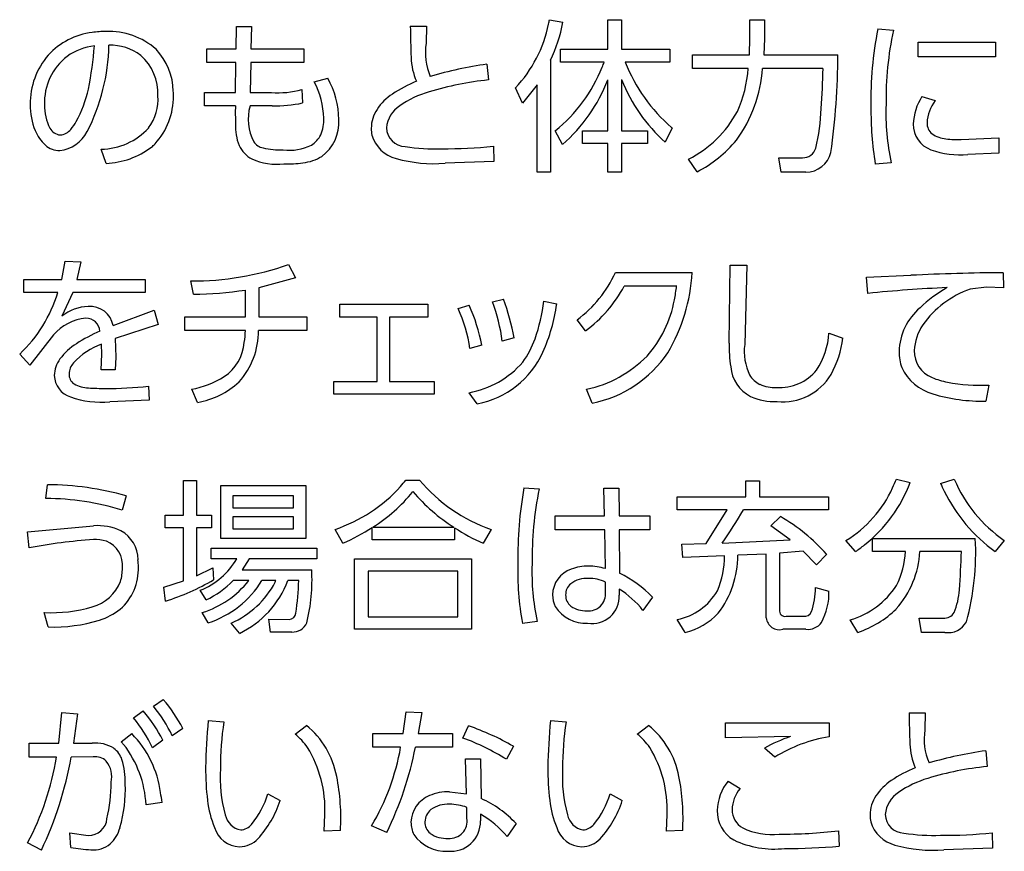
# Model space of a CAD drawing. Extents: x 0 to 12600, y 0 to 8910.
# Drawn here: x 10822 to 11003, y 5038 to 5190 of the extents above; entities that cross this region are included whole.
import ezdxf

# ---------------------------------------------------------------- set-up
doc = ezdxf.new("R2010")
doc.units = 0
doc.header["$LTSCALE"] = 9
doc.layers.add('P919', color=75, linetype='CONTINUOUS')

# ---------------------------------------------------------------- blocks, each defined once
blk = doc.blocks.new('CF-74106_SIGN')
at = {"layer": 'P919'}
for p, q in [((-7.6586, 18.8123), (-7.5353, 18.7882)), ((-7.1243, 18.5415), (-7.1243, 18.8095)), ((-7.1243, 18.8095), (-6.9978, 18.8095)), ((-6.9978, 18.8095), (-6.9978, 18.5415)), ((-5.8193, 18.8109), (-5.687, 18.8109)), ((-5.8193, 18.6469), (-5.8193, 18.8109)), ((-5.687, 18.8109), (-5.687, 18.6407)), ((-10.5332, 18.5432), (-10.5318, 18.751)), ((-10.5318, 18.751), (-10.393, 18.751)), ((-10.393, 18.751), (-10.3978, 18.5432)), ((-8.9361, 18.7523), (-8.7886, 18.7523)), ((-8.7886, 18.7523), (-8.7917, 18.5959)), ((-4.6462, 18.7269), (-4.5032, 18.7148)), ((-5.8251, 18.4888), (-5.8193, 18.6469)), ((-5.687, 18.6407), (-5.6928, 18.4888)), ((-10.8026, 18.4199), (-10.8026, 18.5432)), ((-10.8026, 18.5432), (-10.5332, 18.5432)), ((-10.3978, 18.5432), (-9.9134, 18.5432)), ((-9.9134, 18.5432), (-9.9134, 18.4199)), ((-7.5577, 18.4227), (-7.5577, 18.5415)), ((-7.5577, 18.5415), (-7.1243, 18.5415)), ((-6.9978, 18.5415), (-6.5538, 18.5415)), ((-6.5538, 18.5415), (-6.5538, 18.4227)), ((-4.2748, 18.4726), (-4.2748, 18.6049)), ((-4.2748, 18.6049), (-3.5672, 18.6049)), ((-3.5672, 18.6049), (-3.5672, 18.4726)), ((-7.651, 18.4392), (-7.651, 17.4129)), ((-6.346, 18.3655), (-6.346, 18.4888)), ((-6.346, 18.4888), (-5.8251, 18.4888)), ((-5.6928, 18.4888), (-5.0124, 18.4888)), ((-3.5672, 18.4726), (-4.2748, 18.4726)), ((-10.5363, 18.4199), (-10.8026, 18.4199)), ((-10.5394, 18.1443), (-10.5363, 18.4199)), ((-10.3992, 18.4199), (-10.4054, 18.1443)), ((-9.9134, 18.4199), (-10.3992, 18.4199)), ((-8.2333, 18.4034), (-8.2198, 18.2587)), ((-7.156, 18.4227), (-7.5577, 18.4227)), ((-6.5538, 18.4227), (-6.9648, 18.4227)), ((-5.8358, 18.3655), (-6.346, 18.3655)), ((-5.1495, 18.3655), (-5.7049, 18.3655)), ((-9.817, 18.2421), (-9.6936, 18.2752)), ((-7.1243, 17.7905), (-7.1243, 18.26)), ((-6.9978, 18.2618), (-6.9978, 17.7905)), ((-9.9313, 18.1715), (-9.9238, 18.0482)), ((-7.907, 18.0447), (-7.97, 18.1863)), ((-7.773, 18.2135), (-7.907, 18.0447)), ((-7.773, 17.4129), (-7.773, 18.2135)), ((-10.8236, 18.021), (-10.8236, 18.1443)), ((-10.8236, 18.1443), (-10.5394, 18.1443)), ((-10.4054, 18.1443), (-10.2097, 18.1443)), ((-4.2414, 18.1067), (-4.1198, 18.0692)), ((-10.5408, 18.021), (-10.8236, 18.021)), ((-10.2035, 18.021), (-10.4068, 18.021)), ((-6.5341, 17.8191), (-6.5961, 17.6868)), ((-7.5398, 17.6658), (-7.6059, 17.7919)), ((-7.3575, 17.6747), (-7.3575, 17.7905)), ((-7.3575, 17.7905), (-7.1243, 17.7905)), ((-6.9978, 17.7905), (-6.7601, 17.7905)), ((-6.7601, 17.7905), (-6.7601, 17.6747)), ((-3.8804, 17.7109), (-3.5359, 17.7288)), ((-3.5359, 17.7288), (-3.5359, 17.5872)), ((-11.7266, 17.4928), (-11.7717, 17.6237)), ((-8.1733, 17.651), (-8.1702, 17.5094)), ((-7.1243, 17.6747), (-7.3575, 17.6747)), ((-7.1243, 17.4129), (-7.1243, 17.6747)), ((-6.7601, 17.6747), (-6.9978, 17.6747)), ((-6.9978, 17.6747), (-6.9978, 17.4129)), ((-6.3054, 17.416), (-6.3822, 17.5321)), ((-5.5333, 17.4115), (-5.5543, 17.5455)), ((-5.5543, 17.5455), (-5.3376, 17.5455)), ((-3.5359, 17.5872), (-3.8201, 17.5738)), ((-8.1702, 17.5094), (-8.617, 17.4942)), ((-4.5246, 17.4987), (-4.6703, 17.4866)), ((-7.651, 17.4129), (-7.773, 17.4129)), ((-6.9978, 17.4129), (-7.1243, 17.4129)), ((-5.306, 17.4115), (-5.5333, 17.4115)), ((-12.1348, 16.4279), (-12.1031, 16.5964)), ((-12.1031, 16.5964), (-11.9588, 16.5906)), ((-11.9588, 16.5906), (-11.9963, 16.4279)), ((-10.0536, 16.5651), (-9.9899, 16.4431)), ((-6.0108, 15.844), (-6.0001, 16.5589)), ((-6.0001, 16.5589), (-5.8482, 16.5589)), ((-5.8482, 16.5589), (-5.8678, 15.8306)), ((-9.9899, 16.4431), (-10.3272, 16.3515)), ((-7.0543, 16.4913), (-6.3498, 16.4913)), ((-4.7509, 16.4476), (-4.3434, 16.4655)), ((-4.7389, 16.3001), (-4.7509, 16.4476)), ((-3.4976, 16.4896), (-3.4945, 16.3515)), ((-12.4807, 16.3077), (-12.4807, 16.4279)), ((-12.4807, 16.4279), (-12.1348, 16.4279)), ((-11.9963, 16.4279), (-11.369, 16.4279)), ((-11.369, 16.4279), (-11.369, 16.3077)), ((-10.9259, 16.2912), (-10.949, 16.4145)), ((-6.4921, 16.3663), (-6.973, 16.3663)), ((-3.6478, 16.3573), (-3.8001, 16.3394)), ((-3.4945, 16.3515), (-3.6478, 16.3573)), ((-12.171, 16.3077), (-12.4807, 16.3077)), ((-12.0325, 16.3077), (-12.1321, 16.0907)), ((-11.369, 16.3077), (-12.0325, 16.3077)), ((-10.4491, 16.0834), (-10.4491, 16.3304)), ((-10.3272, 16.3515), (-10.3272, 16.0834)), ((-9.582, 16.0803), (-9.582, 16.2006)), ((-9.582, 16.2006), (-8.7748, 16.2006)), ((-8.7748, 16.2006), (-8.7748, 16.0803)), ((-8.4971, 16.1603), (-8.3955, 16.1916)), ((-8.1816, 16.2219), (-8.0813, 16.2474)), ((-7.7103, 16.2295), (-7.5925, 16.2023)), ((-11.6625, 16.0035), (-11.2863, 16.1465)), ((-11.2863, 16.1465), (-11.2501, 16.0152)), ((-11.0045, 15.9584), (-11.0045, 16.0834)), ((-11.0045, 16.0834), (-10.4491, 16.0834)), ((-10.3272, 16.0834), (-9.8869, 16.0834)), ((-9.8869, 16.0834), (-9.8869, 15.9584)), ((-11.2501, 16.0152), (-11.6442, 15.8847)), ((-9.2392, 16.0803), (-9.582, 16.0803)), ((-9.2392, 15.4905), (-9.2392, 16.0803)), ((-8.7748, 16.0803), (-9.1255, 16.0803)), ((-9.1255, 16.0803), (-9.1255, 15.4905)), ((-7.3279, 15.9553), (-7.4051, 16.0576)), ((-12.2099, 15.9177), (-12.4266, 15.6407)), ((-10.4491, 15.9584), (-11.0045, 15.9584)), ((-9.8869, 15.9584), (-10.3286, 15.9584)), ((-5.0944, 15.9356), (-4.968, 15.8891)), ((-11.7662, 15.7431), (-11.7693, 15.8333)), ((-11.6442, 15.8847), (-11.6384, 15.7131)), ((-8.2805, 15.823), (-8.3886, 15.793)), ((-7.9838, 15.8909), (-8.0923, 15.8623)), ((-12.4266, 15.6407), (-12.52, 15.7417)), ((-11.7738, 15.5987), (-11.7662, 15.7431)), ((-11.6384, 15.7131), (-11.6429, 15.5987)), ((-11.6429, 15.5987), (-11.7738, 15.5987)), ((-9.6375, 15.3731), (-9.6375, 15.4905)), ((-9.6375, 15.4905), (-9.2392, 15.4905)), ((-9.1255, 15.4905), (-8.718, 15.4905)), ((-8.718, 15.4905), (-8.718, 15.3731)), ((-3.6285, 15.4571), (-3.6554, 15.311)), ((-11.3373, 15.4482), (-11.3328, 15.319)), ((-10.888, 15.2976), (-10.9421, 15.4196)), ((-8.718, 15.3731), (-9.6375, 15.3731)), ((-8.3211, 15.2859), (-8.3969, 15.3882)), ((-7.2683, 15.2917), (-7.3196, 15.4196)), ((-11.3328, 15.319), (-11.6925, 15.3038)), ((-11.0162, 14.2624), (-11.0162, 14.5814)), ((-11.0162, 14.5814), (-10.8973, 14.5814)), ((-10.8973, 14.5814), (-10.8973, 14.2624)), ((-8.9767, 14.5858), (-8.8516, 14.5858)), ((-5.8561, 14.4325), (-5.8561, 14.5786)), ((-5.8561, 14.5786), (-5.7311, 14.5786)), ((-5.7311, 14.5786), (-5.7311, 14.4325)), ((-4.476, 14.5952), (-4.3496, 14.5648)), ((-4.0712, 14.5559), (-3.9448, 14.5934)), ((-12.2802, 14.416), (-12.2637, 14.5424)), ((-10.6758, 14.0501), (-10.6758, 14.5349)), ((-10.6758, 14.5349), (-9.8934, 14.5349)), ((-9.8934, 14.5349), (-9.8934, 14.0501)), ((-7.8943, 14.5152), (-7.7544, 14.5045)), ((-7.1553, 14.2579), (-7.1601, 14.5121)), ((-7.1601, 14.5121), (-7.023, 14.5121)), ((-7.023, 14.5121), (-7.0202, 14.2579)), ((-11.5443, 14.4415), (-11.5805, 14.3092)), ((-10.0078, 14.4415), (-10.5645, 14.4415)), ((-10.5645, 14.4415), (-10.5645, 14.3316)), ((-10.0078, 14.3316), (-10.0078, 14.4415)), ((-6.4869, 14.3137), (-6.4869, 14.4325)), ((-6.4869, 14.4325), (-5.8561, 14.4325)), ((-5.7311, 14.4325), (-5.0992, 14.4325)), ((-5.0992, 14.4325), (-5.0992, 14.3137)), ((-10.5645, 14.3316), (-10.0078, 14.3316)), ((-6.028, 14.3137), (-6.4869, 14.3137)), ((-6.2206, 14.0036), (-6.028, 14.3137)), ((-5.0992, 14.3137), (-5.8803, 14.3137)), ((-11.1847, 14.1466), (-11.1847, 14.2624)), ((-11.1847, 14.2624), (-11.0162, 14.2624)), ((-10.8973, 14.2624), (-10.7602, 14.2624)), ((-10.7602, 14.2624), (-10.7602, 14.1466)), ((-10.0078, 14.2489), (-10.5645, 14.2489)), ((-10.5645, 14.2489), (-10.5645, 14.139)), ((-10.0078, 14.139), (-10.0078, 14.2489)), ((-7.6069, 14.1283), (-7.6069, 14.2579)), ((-7.6069, 14.2579), (-7.1553, 14.2579)), ((-7.0202, 14.2579), (-6.7388, 14.2579)), ((-6.7388, 14.2579), (-6.7388, 14.1283)), ((-5.6274, 14.1645), (-5.5402, 14.252)), ((-12.4487, 14.1104), (-11.8423, 14.1662)), ((-12.4321, 13.963), (-12.4487, 14.1104)), ((-11.0162, 14.1466), (-11.1847, 14.1466)), ((-11.0162, 13.6602), (-11.0162, 14.1466)), ((-10.7602, 14.1466), (-10.8973, 14.1466)), ((-10.8973, 14.1466), (-10.8973, 13.707)), ((-10.5645, 14.139), (-10.0078, 14.139)), ((-9.5544, 14.0064), (-9.6268, 14.1328)), ((-9.285, 14.0381), (-9.285, 14.1511)), ((-9.2806, 14.1525), (-8.5354, 14.1525)), ((-8.5295, 14.148), (-8.5295, 14.0381)), ((-8.1954, 14.1328), (-8.2663, 14.0064)), ((-7.1525, 14.1283), (-7.6069, 14.1283)), ((-7.1463, 13.7732), (-7.1525, 14.1283)), ((-6.7388, 14.1283), (-7.0202, 14.1283)), ((-7.0202, 14.1283), (-7.0154, 13.7311)), ((-5.45, 14.0367), (-5.6274, 14.1645)), ((-9.8934, 14.0501), (-10.6758, 14.0501)), ((-8.5295, 14.0381), (-9.285, 14.0381)), ((-6.4432, 13.9978), (-6.2206, 14.0036)), ((-6.0732, 14.0081), (-5.45, 14.0367)), ((-4.8509, 13.9299), (-4.9394, 14.0322)), ((-4.6941, 13.9299), (-4.6941, 14.0488)), ((-4.6941, 14.0488), (-3.7522, 14.0488)), ((-3.4859, 14.0322), (-3.57, 13.9299)), ((-10.7647, 13.8634), (-10.7647, 13.9613)), ((-10.7647, 13.9613), (-9.7925, 13.9613)), ((-9.7925, 13.9613), (-9.7925, 13.8634)), ((-6.4359, 13.8758), (-6.4432, 13.9978)), ((-5.3311, 13.9344), (-5.5492, 13.9134)), ((-5.5492, 13.9134), (-5.5492, 13.3938)), ((-5.2105, 13.8066), (-5.3311, 13.9344)), ((-4.3933, 13.9299), (-4.6941, 13.9299)), ((-3.88, 13.9299), (-4.2607, 13.9299)), ((-10.5284, 13.8634), (-10.7647, 13.8634)), ((-10.4157, 13.8634), (-10.4801, 13.7611)), ((-9.7925, 13.8634), (-10.4157, 13.8634)), ((-9.4476, 13.2164), (-9.4476, 13.862)), ((-9.4476, 13.862), (-8.3731, 13.862)), ((-8.3731, 13.862), (-8.3731, 13.2164)), ((-6.0535, 13.891), (-6.4359, 13.8758)), ((-5.6694, 13.9058), (-5.9316, 13.8951)), ((-5.6694, 13.3201), (-5.6694, 13.9058)), ((-5.1158, 13.9058), (-5.2105, 13.8066)), ((-10.8973, 13.707), (-10.7482, 13.7807)), ((-10.7482, 13.7807), (-10.7406, 13.6695)), ((-10.4801, 13.7611), (-9.8407, 13.7611)), ((-8.5009, 13.749), (-9.3212, 13.749)), ((-9.3212, 13.749), (-9.3212, 13.3294)), ((-8.5009, 13.3294), (-8.5009, 13.749)), ((-11.1984, 13.6016), (-11.0162, 13.6602)), ((-10.4185, 13.6633), (-10.5614, 13.6633)), ((-10.1687, 13.6633), (-10.2969, 13.6633)), ((-9.9596, 13.6633), (-10.0605, 13.6633)), ((-7.1463, 13.5565), (-7.1463, 13.6498)), ((-11.1819, 13.4738), (-11.1984, 13.6016)), ((-10.8085, 13.4858), (-10.8643, 13.5744)), ((-7.0202, 13.585), (-7.0202, 13.5296)), ((-5.2198, 13.5985), (-5.0948, 13.5671)), ((-6.7129, 13.5113), (-6.8018, 13.3897)), ((-12.2578, 13.2374), (-12.2954, 13.3697)), ((-10.7902, 13.275), (-10.8446, 13.3697)), ((-10.2183, 13.1909), (-10.2349, 13.3081)), ((-10.2349, 13.3081), (-10.0468, 13.3067)), ((-9.3212, 13.3294), (-8.5009, 13.3294)), ((-7.7726, 13.2888), (-7.908, 13.2705)), ((-6.4146, 13.1865), (-6.4869, 13.3053)), ((-5.4889, 13.3353), (-5.3311, 13.3353)), ((-4.8298, 13.1878), (-4.9005, 13.3022)), ((-4.2459, 13.1878), (-4.2683, 13.3187)), ((-4.2683, 13.3187), (-4.0457, 13.3174)), ((-10.5043, 13.1789), (-10.5797, 13.2722)), ((-10.0244, 13.1909), (-10.2183, 13.1909)), ((-8.3731, 13.2164), (-9.4476, 13.2164)), ((-5.307, 13.2164), (-5.5192, 13.2164)), ((-4.032, 13.1878), (-4.2459, 13.1878)), ((-11.2932, 12.5095), (-11.2026, 12.5729)), ((-12.1614, 12.1695), (-12.1328, 12.4523)), ((-12.1328, 12.4523), (-11.9898, 12.4389)), ((-11.9898, 12.4389), (-12.026, 12.1695)), ((-11.4751, 12.4027), (-11.3862, 12.4661)), ((-10.7899, 12.3789), (-10.6469, 12.3669)), ((-9.0005, 12.2601), (-8.9736, 12.4571)), ((-8.9736, 12.4571), (-8.8306, 12.4513)), ((-8.8306, 12.4513), (-8.8637, 12.2601)), ((-7.65, 12.3789), (-7.507, 12.3669)), ((-4.3596, 12.4495), (-4.2121, 12.4495)), ((-4.2121, 12.4495), (-4.2152, 12.2931)), ((-11.0238, 12.3049), (-11.1199, 12.2373)), ((-9.9937, 12.2542), (-9.89, 12.3338)), ((-8.4541, 12.218), (-8.4014, 12.3293)), ((-6.8538, 12.2542), (-6.7501, 12.3338)), ((-6.0429, 12.2191), (-6.0429, 12.3562)), ((-6.0429, 12.3562), (-5.0934, 12.3562)), ((-5.0934, 12.3562), (-5.0934, 12.228)), ((-11.5895, 12.1829), (-11.4916, 12.2583)), ((-11.2057, 12.1981), (-11.3021, 12.1288)), ((-9.2788, 12.1336), (-9.2788, 12.2601)), ((-9.2788, 12.2601), (-9.0005, 12.2601)), ((-8.8637, 12.2601), (-8.5474, 12.2601)), ((-8.5474, 12.2601), (-8.5474, 12.1336)), ((-5.4486, 12.2311), (-6.0429, 12.2191)), ((-12.4321, 12.0416), (-12.4321, 12.1695)), ((-12.4321, 12.1695), (-12.1614, 12.1695)), ((-12.026, 12.1695), (-11.8544, 12.1695)), ((-9.0246, 12.1336), (-9.2788, 12.1336)), ((-8.5474, 12.1336), (-8.8892, 12.1336)), ((-7.9907, 12.1426), (-8.0538, 12.0224)), ((-5.5916, 12.0416), (-5.6877, 12.1243)), ((-12.1824, 12.043), (-12.4321, 12.0416)), ((-11.8454, 12.0447), (-12.047, 12.043)), ((-8.4196, 11.7061), (-8.4286, 12.0282)), ((-8.4286, 12.0282), (-8.2932, 12.0282)), ((-8.2932, 12.0282), (-8.2856, 11.6623)), ((-3.6568, 12.1006), (-3.6434, 11.9559)), ((-6.0205, 11.8232), (-5.9106, 11.7557)), ((-10.2421, 11.7061), (-10.1308, 11.643)), ((-8.576, 11.724), (-8.4196, 11.7061)), ((-7.1022, 11.7061), (-6.991, 11.643)), ((-11.2133, 11.6262), (-11.3607, 11.6052)), ((-8.4165, 11.4804), (-8.4165, 11.581)), ((-9.7257, 11.363), (-9.7198, 11.5166)), ((-8.2918, 11.518), (-8.2918, 11.4563)), ((-6.5858, 11.363), (-6.58, 11.5166)), ((-9.1527, 11.3509), (-9.2909, 11.4112)), ((-7.9652, 11.4322), (-8.0479, 11.3134)), ((-12.0515, 11.2138), (-12.059, 11.3478)), ((-12.059, 11.3478), (-11.8906, 11.3237)), ((-9.5768, 11.3692), (-9.7257, 11.363)), ((-6.437, 11.3692), (-6.5858, 11.363)), ((-5.0059, 11.3657), (-5, 11.2245)), ((-3.5968, 11.3481), (-3.5937, 11.2066)), ((-12.3209, 11.1883), (-12.4473, 11.2544)), ((-3.5937, 11.2066), (-4.0406, 11.1914))]:
    blk.add_line(p, q, dxfattribs=at)
for centre, radius, start, end in [((-8.8988, 19.0457), 1.262, 347.48792, 349.34183), ((-11.7331, 17.8956), 0.8085, 89.66108, 98.6582), ((-11.7022, 18.0503), 0.6544, 48.5468, 92.28627), ((1.2667, 18.8818), 10.2036, 180.72747, 182.34193), ((-8.8705, 19.0236), 1.2296, 317.08, 348.20535), ((-8.9761, 19.0722), 1.4685, 334.46726, 348.8501), ((-1.3747, 18.0765), 3.3355, 168.75593, 181.10818), ((-1.575, 18.0789), 2.9964, 167.74763, 180.87778), ((-11.7722, 18.0368), 0.6633, 97.15743, 137.14769), ((-11.7718, 18.0404), 0.5352, 96.79639, 125.62446), ((-13.5607, 18.6224), 1.8602, 333.2323, 358.62384), ((-14.6656, 18.7609), 2.8368, 348.09605, 356.17872), ((-11.6894, 18.1088), 0.469, 53.20396, 91.42468), ((-11.6815, 18.1462), 0.5708, 0.88303, 43.72026), ((-8.2386, 18.513), 0.5592, 171.47575, 203.26611), ((-11.7411, 18.0428), 0.6824, 139.28551, 180.81909), ((-11.7564, 18.05), 0.5366, 127.56109, 182.15192), ((-11.7341, 18.1275), 0.4831, 358.43015, 47.6228), ((-8.3814, 18.4742), 0.5471, 180.97063, 204.58118), ((-11.4656, 18.5062), 6.4533, 351.8721, 359.84567), ((-7.6725, 14.5217), 3.922, 98.22064, 105.98244), ((-8.5134, 18.911), 1.4408, 309.03764, 338.25378), ((-8.9599, 19.1532), 1.9462, 336.50191, 337.95469), ((-5.5157, 19.0002), 1.5599, 201.72759, 229.04399), ((-6.9708, 18.45), 1.2687, 324.11395, 356.18246), ((-6.9973, 18.447), 1.1644, 335.78449, 355.98651), ((-11.1311, 18.4536), 5.9823, 355.61035, 359.15641), ((-10.392, 17.8834), 0.8008, 0.79257, 29.28935), ((-7.957, 15.5371), 2.7342, 95.51632, 107.15623), ((-8.5405, 18.8079), 1.5185, 311.22369, 338.84923), ((-5.5764, 18.827), 1.5297, 201.68415, 228.19282), ((-12.9662, 18.405), 1.1005, 331.30526, 347.97361), ((-10.1442, 18.9127), 0.7712, 265.13125, 286.02906), ((-10.5075, 17.8835), 0.778, 1.80726, 27.44845), ((-8.4461, 17.1612), 1.1685, 111.74137, 124.04842), ((-11.7193, 18.0893), 0.4687, 324.70347, 3.05301), ((-11.7483, 18.1047), 0.6387, 317.45471, 0.70966), ((-11.8388, 18.1132), 0.7292, 359.95447, 3.28782), ((-8.8082, 17.6946), 0.5238, 123.89592, 145.77807), ((-8.5027, 17.252), 0.9348, 106.20191, 124.55625), ((-3.8147, 17.8328), 0.5071, 147.3049, 177.61576), ((-3.8227, 17.8439), 0.3728, 142.82723, 176.62383), ((-11.8189, 18.0234), 0.6047, 179.08934, 202.26299), ((-11.8615, 18.0194), 0.4312, 178.59912, 207.9869), ((-7.9606, 17.953), 2.5811, 178.49049, 182.19609), ((-9.9716, 17.8988), 0.452, 164.32217, 207.34666), ((-10.1817, 19.2486), 1.2278, 268.98309, 282.12567), ((-8.9738, 17.8126), 0.3205, 146.576, 179.59776), ((-8.8827, 17.7939), 0.273, 123.38525, 174.64564), ((-7.0839, 18.0713), 1.919, 346.78875, 357.74291), ((-1.4909, 17.9886), 3.2188, 179.58329, 188.97225), ((-2.3602, 17.9562), 2.2122, 178.01158, 191.93623), ((-10.0964, 17.8974), 0.3668, 337.32376, 1.6555), ((-9.9794, 17.8696), 0.3889, 306.5847, 3.6647), ((-6.8532, 18.4603), 1.0408, 296.90713, 331.86158), ((-12.1408, 17.8678), 0.1135, 206.61101, 266.23421), ((-12.1579, 17.8916), 0.1373, 274.01657, 321.07697), ((-12.4554, 18.1439), 0.5274, 320.05261, 329.54376), ((-11.7819, 18.2297), 0.6061, 270.96849, 317.27872), ((-10.0435, 17.8336), 0.4967, 177.63221, 200.84949), ((-9.014, 17.8098), 0.2804, 178.96024, 191.92042), ((-8.9819, 17.8212), 0.1726, 180.59844, 269.50211), ((-6.0542, 18.4793), 0.8162, 233.62848, 233.98511), ((-4.0735, 17.8511), 0.2478, 179.36234, 249.87341), ((-4.072, 17.8606), 0.123, 177.53714, 231.60519), ((-12.0504, 17.9267), 0.3538, 201.97266, 228.7449), ((-12.1945, 17.9414), 0.3337, 277.19271, 331.9781), ((-9.9473, 17.8412), 0.2076, 299.80524, 335.76168), ((-8.9887, 17.8411), 0.3126, 196.57486, 255.65938), ((-3.9987, 17.9826), 0.2648, 235.57971, 265.10693), ((-3.8838, 18.9115), 1.2006, 263.42174, 270.16005), ((-12.1478, 17.8185), 0.2083, 229.2658, 268.64745), ((-11.7604, 18.2392), 0.7471, 272.59237, 306.93891), ((-11.6394, 18.0347), 0.5116, 309.86833, 314.98296), ((-10.2671, 17.7706), 0.2661, 205.31011, 242.74463), ((-10.2539, 17.7789), 0.148, 216.34874, 257.0433), ((-10.1289, 18.3335), 0.7164, 257.24701, 272.08374), ((-10.0435, 18.0548), 0.4413, 262.26552, 296.86011), ((-8.7136, 19.3143), 1.6874, 260.8011, 272.25008), ((-8.5949, 21.4774), 3.8496, 269.21878, 276.28781), ((-6.8293, 18.4416), 1.1517, 297.05671, 320.32071), ((-5.3308, 17.6648), 0.1195, 266.7514, 344.40395), ((-3.8827, 18.4052), 0.8337, 250.65907, 274.30458), ((-10.1572, 18.0532), 0.5686, 245.94376, 276.25327), ((-9.9787, 17.9477), 0.4536, 277.32412, 300.63333), ((-8.7159, 18.7991), 1.3087, 254.47655, 274.3322), ((-5.308, 17.6487), 0.2372, 270.48043, 346.61284), ((-10.0793, 18.7592), 1.2713, 269.277, 277.15544), ((-10.9229, 18.9964), 2.582, 269.42071, 289.67407), ((-8.0605, 16.9465), 1.1044, 306.40375, 335.66065), ((-7.9573, 16.5785), 1.6098, 329.23392, 356.89557), ((-3.346, -3.6843), 20.1745, 90.43051, 92.83375), ((-8.0847, 16.9675), 1.2638, 306.78369, 331.59486), ((-7.9372, 16.5442), 1.456, 347.94547, 352.98267), ((-3.4307, 3.2804), 13.0852, 92.53986, 95.73759), ((-3.3852, 15.2534), 1.2649, 119.63401, 133.72162), ((-13.4058, 16.6785), 1.2893, 313.39743, 343.28596), ((-10.9558, 19.5738), 3.2828, 270.52135, 278.87862), ((-3.4943, 15.4859), 0.9066, 109.70976, 144.58259), ((-11.8778, 15.7723), 0.4075, 91.90512, 128.62177), ((-11.8753, 15.9637), 0.2165, 10.59233, 94.23903), ((-9.9092, 15.5171), 1.6572, 10.63734, 24.0176), ((-9.7212, 15.6487), 1.6429, 7.47133, 20.42113), ((-10.2047, 15.4751), 2.2595, 10.60463, 19.98718), ((-9.4145, 16.4454), 1.7178, 340.91547, 352.78087), ((-9.2537, 16.4383), 1.6779, 336.17597, 351.91611), ((-7.536, 16.419), 1.0382, 318.03586, 350.07712), ((-9.811, 15.5725), 1.4394, 8.81203, 24.10213), ((-3.9041, 15.7507), 0.5477, 130.44421, 178.41668), ((-11.8787, 15.6403), 0.4321, 94.46051, 140.04739), ((-11.9093, 15.9457), 0.1253, 2.97153, 91.38734), ((-3.8687, 15.759), 0.4433, 145.3124, 177.96312), ((-11.2047, 14.6081), 1.4637, 113.31849, 122.87898), ((-11.031, 15.9555), 0.7024, 318.23195, 0.24042), ((-11.2388, 15.9746), 0.7899, 350.7973, 358.82323), ((-5.8102, 15.9856), 0.7175, 327.07549, 356.00407), ((-11.6922, 15.3525), 0.5739, 122.35323, 142.94558), ((-11.5416, 15.2157), 0.6583, 110.24116, 137.33479), ((-10.877, 15.8843), 0.4194, 303.84343, 355.07972), ((-8.5642, 16.1531), 0.8187, 323.62738, 340.78781), ((-4.6872, 15.8222), 1.3238, 179.05751, 188.51125), ((-5.3836, 15.7655), 0.4886, 172.34351, 206.08286), ((-5.8864, 16.0009), 0.9252, 331.25997, 353.06105), ((-8.4838, 16.1118), 0.8418, 281.1419, 335.33286), ((-7.5484, 16.4945), 1.099, 282.01787, 315.54353), ((-7.4808, 16.362), 1.0912, 281.2293, 326.20034), ((-4.0263, 15.7613), 0.4253, 179.39098, 199.67203), ((-4.0538, 15.7667), 0.258, 178.20071, 248.35411), ((-11.9352, 15.539), 0.2676, 143.46164, 178.49874), ((-11.9068, 15.5537), 0.1606, 137.7052, 177.97988), ((-8.5424, 16.217), 0.8415, 279.95472, 319.23857), ((-11.9849, 15.5552), 0.218, 182.42021, 251.2917), ((-11.9633, 15.555), 0.1041, 177.55678, 236.07702), ((-5.6604, 15.654), 0.3371, 184.70565, 242.91675), ((-5.6436, 15.6511), 0.205, 209.32635, 245.39772), ((-5.5485, 15.8772), 0.4419, 266.47073, 320.41813), ((-5.5193, 15.8213), 0.5173, 264.2433, 329.14527), ((-4.0182, 15.8118), 0.4522, 205.36403, 254.14884), ((-11.8813, 15.7129), 0.2816, 240.17837, 268.52433), ((-11.0893, 16.2393), 0.8328, 280.17853, 302.36876), ((-11.0224, 16.0437), 0.7581, 280.2074, 312.81435), ((-5.5872, 15.7997), 0.3637, 247.05421, 271.8103), ((-3.8632, 16.2188), 0.7486, 247.55783, 258.86508), ((-3.6965, 17.1676), 1.7119, 259.52132, 272.27524), ((-11.7407, 17.9673), 2.5402, 266.66281, 270.14046), ((-11.7163, 18.8337), 3.4067, 269.69402, 276.38758), ((-3.6916, 16.8733), 1.5627, 253.26062, 271.32789), ((-11.7679, 16.1792), 0.8786, 250.94466, 274.926), ((-5.5951, 15.8311), 0.525, 245.37561, 272.61352), ((-9.9182, 15.3058), 1.1852, 318.91117, 322.59468), ((-7.7074, 15.5415), 1.4908, 219.8697, 250.89269), ((-5.5806, 15.0249), 1.3142, 308.1618, 339.50579), ((-5.904, 15.1652), 1.5376, 334.99968, 338.23969), ((-2.8463, 15.0829), 1.3335, 203.27798, 206.67704), ((-2.7579, 15.0957), 1.2888, 202.93831, 235.60825), ((-12.2691, 11.8885), 2.6539, 74.14957, 89.88246), ((-10.0898, 15.4969), 1.4405, 288.74862, 317.66839), ((-10.0974, 15.4422), 1.5266, 302.34808, 320.94793), ((-7.6602, 15.5375), 1.6383, 220.18254, 237.71118), ((-4.057, 13.8576), 3.8932, 170.27544, 180.48704), ((-4.3954, 13.841), 3.4239, 168.82586, 180.45478), ((-5.4938, 14.9562), 1.0776, 300.96159, 335.85234), ((-2.68, 15.1556), 1.5147, 206.31005, 234.01516), ((-12.2798, 12.0734), 2.3426, 72.63236, 90.01071), ((-8.6057, 15.8204), 3.1142, 324.41282, 331.06553), ((-6.4681, 12.6813), 1.8243, 42.16106, 59.42795), ((-11.8059, 13.6648), 0.5028, 64.72811, 94.14837), ((-11.7353, 13.8553), 0.3008, 359.96225, 61.39612), ((-10.2987, 15.7153), 1.8639, 293.53579, 302.94643), ((-7.6558, 15.4565), 1.5734, 236.27, 247.17003), ((-11.4996, 9.1108), 4.941, 93.99386, 100.87894), ((-11.8365, 13.6096), 0.4303, 75.00036, 90.9637), ((-11.8159, 13.8032), 0.2399, 353.96724, 67.74872), ((-6.1178, 13.9149), 2.3694, 344.59884, 3.23856), ((-5.7957, 15.2759), 1.6445, 305.06659, 308.65092), ((-5.1289, 13.9777), 0.8695, 318.56728, 356.84843), ((-5.1162, 13.9529), 0.7232, 332.52621, 358.181), ((-9.4694, 14.0484), 5.5907, 355.18187, 358.7857), ((-11.9853, 13.7952), 0.554, 359.28231, 6.20292), ((-11.1089, 14.1984), 0.6703, 291.40524, 330.01053), ((-5.0994, 13.7625), 2.8513, 178.75468, 189.93674), ((-6.8193, 13.8784), 0.7659, 336.26043, 0.94122), ((-6.7979, 13.8921), 0.8663, 322.44729, 0.19794), ((-11.923, 13.7698), 0.492, 311.3072, 2.15316), ((-11.9986, 13.7749), 0.4212, 343.56407, 0.42503), ((-11.4601, 13.6679), 1.6221, 346.04437, 3.29382), ((-5.6429, 13.7424), 2.1774, 178.12094, 192.02384), ((-7.3771, 13.5275), 0.2539, 108.85614, 178.92149), ((-7.3056, 13.3622), 0.4337, 89.44874, 110.7453), ((-7.3053, 13.228), 0.5679, 73.74109, 89.60585), ((-11.9595, 13.7998), 0.3924, 285.64912, 338.4498), ((-11.8748, 15.6317), 2.2664, 287.80188, 300.0291), ((-11.1008, 14.1975), 0.8665, 287.19514, 321.94166), ((-11.1868, 14.2731), 0.8735, 295.66165, 315.72019), ((-11.0757, 14.1452), 0.9159, 288.16504, 328.25091), ((-10.9219, 14.0447), 0.8449, 293.88982, 332.11085), ((-10.8777, 13.9665), 0.8717, 295.36702, 339.64209), ((-10.7842, 13.9404), 0.675, 334.47401, 335.76526), ((-12.3955, 13.7337), 2.4369, 351.2726, 358.34545), ((-7.3164, 13.4355), 0.2479, 86.21394, 126.65947), ((-7.2969, 13.3239), 0.359, 65.19758, 90.49582), ((-7.5146, 12.7261), 1.1221, 44.4066, 63.58823), ((-7.38, 13.5344), 0.1309, 130.17759, 181.48679), ((-7.297, 13.5372), 0.1519, 262.61699, 7.28193), ((-7.4574, 12.8763), 0.8327, 38.06381, 58.32806), ((-6.5951, 13.845), 0.5505, 281.33611, 330.03563), ((-5.8177, 13.5837), 0.5981, 339.91228, 1.41633), ((-5.6455, 13.5471), 0.551, 330.94186, 2.07571), ((-5.115, 14.0351), 0.7637, 286.30968, 326.99851), ((-4.5369, 13.6133), 0.6393, 337.5081, 356.9093), ((-7.381, 13.532), 0.25, 179.9391, 205.63288), ((-7.3857, 13.5267), 0.1252, 178.01021, 232.15116), ((-7.264, 13.5138), 0.2443, 259.41261, 3.71636), ((-12.2291, 14.7007), 1.3327, 267.14638, 286.35908), ((-11.9697, 13.8735), 0.6017, 287.57885, 308.12966), ((-7.3305, 13.6004), 0.3275, 212.60963, 273.78364), ((-7.3284, 13.6236), 0.2373, 235.60158, 272.88116), ((-5.4977, 13.3865), 0.052, 171.94515, 279.79095), ((-5.3214, 13.4054), 0.0707, 262.07964, 337.50867), ((-5.1322, 14.0826), 0.9446, 288.67479, 313.92384), ((-12.2108, 14.6811), 1.4444, 268.13545, 287.02028), ((-10.0496, 13.3697), 0.063, 272.50274, 354.7601), ((-6.5594, 13.782), 0.6129, 283.66298, 317.00705), ((-5.5518, 13.3298), 0.118, 184.70504, 286.05157), ((-4.0398, 13.428), 0.1108, 266.92938, 327.61988), ((-4.0003, 13.3737), 0.1886, 260.32759, 332.17735), ((-10.0146, 13.3297), 0.1391, 265.94336, 337.61262), ((-5.2872, 13.3656), 0.1505, 262.44872, 325.11193), ((-12.2725, 11.6655), 1.4029, 27.11641, 40.30318), ((-12.302, 11.676), 1.3086, 25.40117, 39.56573), ((-12.4499, 11.5954), 1.2656, 24.92422, 39.63022), ((-12.4393, 11.5621), 1.3879, 27.27594, 40.64518), ((-4.5912, 11.8159), 6.2242, 174.81034, 178.77838), ((-1.5839, 11.8233), 6.0915, 174.76709, 178.82162), ((5.8432, 12.579), 10.2036, 180.72747, 182.34193), ((-7.7594, 11.9379), 2.9192, 171.5486, 180.02471), ((-10.3847, 11.7226), 0.7863, 10.43294, 51.01168), ((-9.2071, 10.0118), 2.4536, 60.27892, 70.82897), ((-4.6211, 11.938), 2.9176, 171.54627, 180.02704), ((-7.2447, 11.7228), 0.7861, 10.41967, 51.00688), ((-3.6623, 12.21), 0.5591, 171.45322, 203.25153), ((-12.1712, 11.5922), 0.9516, 7.52304, 44.42443), ((-10.3998, 11.7582), 0.6411, 35.63912, 50.69366), ((-9.1834, 10.2181), 2.1287, 57.95131, 69.96532), ((-7.2596, 11.7584), 0.6407, 35.63489, 50.69789), ((-5.031, 10.9751), 1.3236, 108.39219, 119.74606), ((-4.8934, 10.9346), 1.3088, 98.78797, 122.23839), ((-11.8214, 11.8621), 0.3092, 57.62005, 96.1338), ((-11.7838, 11.9531), 0.2128, 18.10764, 53.03029), ((-12.0214, 11.7436), 0.616, 42.49718, 45.48379), ((-12.3337, 11.5586), 0.9741, 2.73926, 38.10541), ((-10.8242, 11.5592), 1.1052, 357.78992, 31.19687), ((-11.1467, 12.5056), 2.1544, 329.47147, 350.05749), ((-11.977, 12.7374), 3.1463, 333.85249, 348.93536), ((-7.6847, 11.5593), 1.1056, 357.78717, 31.18215), ((-3.8049, 12.1714), 0.5471, 180.97063, 204.58118), ((-14.714, 12.4546), 2.5649, 332.09919, 350.7652), ((-15.3726, 12.6375), 3.3784, 334.59792, 349.86459), ((-11.8286, 11.8901), 0.1555, 48.40254, 96.19476), ((-12.1967, 11.8244), 0.6453, 357.63265, 17.58373), ((-3.0953, 8.2145), 3.9265, 98.22211, 105.97645), ((-11.9052, 11.8633), 0.2298, 346.89095, 38.51451), ((-8.3961, 11.9354), 2.418, 179.68618, 186.88494), ((-9.4132, 11.8573), 1.2679, 176.41536, 195.76312), ((-5.2558, 11.9354), 2.4183, 179.68672, 186.8844), ((-6.2733, 11.8573), 1.2679, 176.41536, 195.76312), ((-3.8694, 10.8575), 1.1695, 111.73372, 124.03468), ((-3.3804, 9.2344), 2.7342, 95.51931, 107.15731), ((-11.4982, 11.4842), 1.9248, 356.57414, 11.40983), ((-8.3593, 11.4842), 1.9257, 356.57755, 11.40641), ((-3.9262, 10.9492), 0.9348, 106.20208, 124.55608), ((-13.1696, 11.8097), 1.4882, 347.09295, 0.05719), ((-12.7948, 11.7413), 1.2442, 343.85316, 2.59831), ((-5.6684, 11.5407), 0.4514, 141.25278, 178.50943), ((-5.66, 11.5496), 0.3245, 140.56421, 178.16336), ((-4.2318, 11.3918), 0.5238, 123.89639, 145.7776), ((-12.7266, 11.4305), 1.5259, 7.36983, 10.81566), ((-11.0281, 11.9453), 0.8216, 320.73525, 343.0753), ((-8.6537, 11.4344), 0.2764, 112.72943, 177.94839), ((-8.586, 11.2693), 0.4548, 88.74051, 112.56254), ((-8.708, 10.736), 1.018, 43.14411, 65.48674), ((-7.8879, 11.9451), 0.8213, 320.7311, 343.07946), ((-4.3975, 11.5099), 0.3204, 146.57216, 179.6016), ((-4.3062, 11.4911), 0.273, 123.38553, 174.64535), ((-9.8832, 11.7453), 0.9189, 186.23327, 202.36728), ((-11.0355, 11.9332), 0.9501, 317.58112, 342.21733), ((-8.5936, 11.349), 0.2612, 86.13648, 125.85187), ((-8.5745, 11.1589), 0.4507, 69.47741, 90.1912), ((-6.743, 11.7453), 0.9191, 186.23568, 202.36487), ((-7.8933, 11.9316), 0.9473, 317.55891, 342.26401), ((-11.8861, 11.4913), 0.1677, 268.4651, 355.19866), ((-10.4584, 11.5491), 0.1787, 191.69541, 259.20237), ((-8.6584, 11.4474), 0.1436, 127.89074, 179.47132), ((-8.574, 11.4557), 0.1595, 264.9443, 8.92556), ((-8.7169, 10.7636), 0.866, 39.41589, 60.59966), ((-7.3185, 11.5491), 0.1787, 191.69541, 259.20237), ((-5.8126, 11.546), 0.3071, 178.80395, 239.37353), ((-5.7898, 11.5616), 0.1945, 180.48448, 240.19454), ((-4.4376, 11.507), 0.2803, 178.9591, 191.92156), ((-4.4055, 11.5184), 0.1726, 180.58154, 269.48552), ((-11.9151, 11.4822), 0.3272, 313.52466, 344.59269), ((-10.4955, 11.4681), 0.2482, 196.98569, 268.38843), ((-10.5031, 11.5176), 0.1444, 274.44787, 320.27684), ((-8.6831, 11.4435), 0.2468, 179.80562, 206.79504), ((-8.6721, 11.4437), 0.13, 177.80024, 230.82627), ((-8.5635, 11.4495), 0.2717, 263.84208, 1.44048), ((-7.3557, 11.468), 0.2481, 196.9691, 268.38104), ((-7.3632, 11.5177), 0.1445, 274.46142, 320.26329), ((-5.6206, 11.9413), 0.6095, 244.1368, 276.4385), ((-4.4122, 11.5384), 0.3127, 196.58995, 255.67005), ((-8.614, 11.5281), 0.3495, 214.09883, 273.51083), ((-8.6064, 11.5533), 0.2572, 234.90626, 274.07043), ((-5.5285, 15.8934), 4.5577, 269.70098, 276.58434), ((-4.1372, 13.0119), 1.6878, 260.80185, 272.2514), ((-4.0201, 15.2265), 3.9014, 269.25378, 276.2287), ((-11.807, 12.5428), 1.3513, 259.57347, 267.47428), ((-11.8403, 11.4292), 0.2379, 263.67175, 309.24421), ((-10.504, 11.4559), 0.2359, 270.37543, 316.09564), ((-7.3643, 11.4561), 0.2361, 270.37777, 316.06865), ((-5.5941, 12.0866), 0.888, 245.02092, 275.99883), ((-5.5013, 17.1972), 5.9937, 269.99995, 274.79761), ((-4.1394, 12.4962), 1.3085, 254.47657, 274.32971)]:
    blk.add_arc(centre, radius, start, end, dxfattribs=at)

msp = doc.modelspace()

# ---------------------------------------------------------------- block references
at = {"layer": 'P919', "xscale": 20.00004705893662, "yscale": 20.00004705893389, "zscale": 20.00004705893411}
msp.add_blockref('CF-74106_SIGN', (11072.457, 4813.962), dxfattribs=at)

doc.saveas('drawing.dxf')
